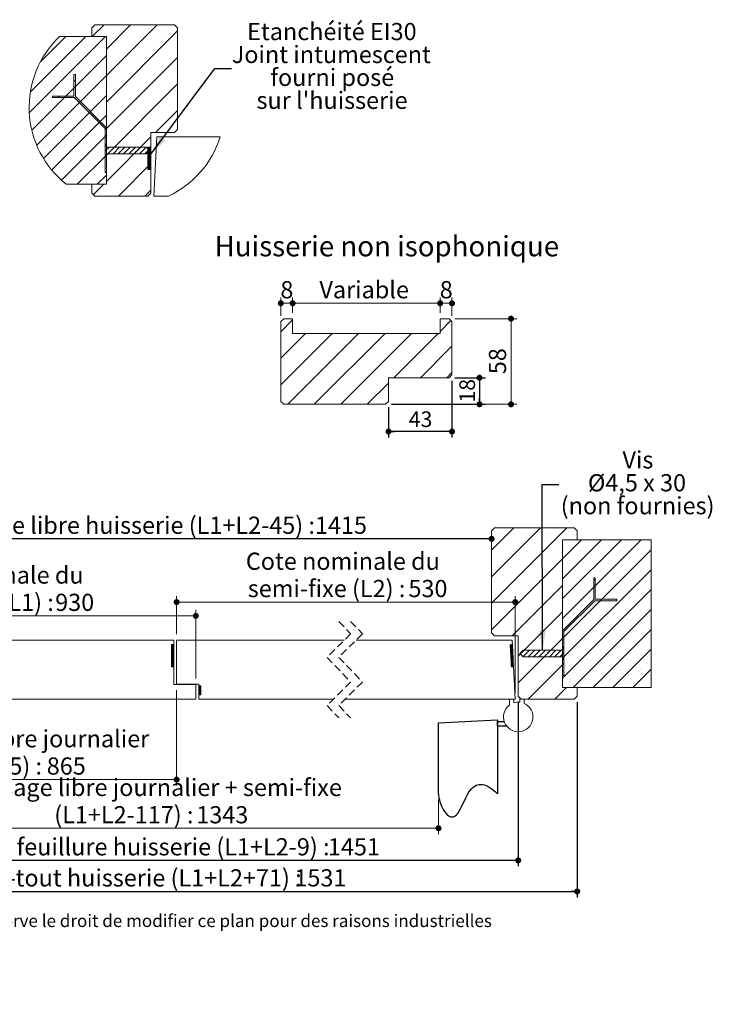
# Paper-space layout 'Feuille2' of a CAD drawing. Units: millimetres. Extents: x 11 to 833, y -41 to 1182.
# Drawn here: x 363 to 833, y -41 to 626 of the extents above; entities that cross this region are included whole.
import ezdxf

# ---------------------------------------------------------------- set-up
doc = ezdxf.new("R2010")
doc.units = ezdxf.units.MM
doc.linetypes.add('CENTERX2', pattern=[20.32, 12.7, -2.54, 2.54, -2.54])
doc.linetypes.add('HIDDEN', pattern=[1.905, 1.27, -0.635])
doc.layers.add('FORMAT', color=7, linetype='Continuous')
doc.styles.add('SLDTEXTSTYLE0', font='TXT', dxfattribs={"width": 0.75})
doc.styles.add('SLDTEXTSTYLE1', font='TXT', dxfattribs={"width": 0.694444})
doc.dimstyles.new('SLDDIMSTYLE1', dxfattribs={"dimtxt": 11.641667, "dimasz": 4.064, "dimexe": 0, "dimexo": 0.0625, "dimgap": 2.910417, "dimtad": 1, "dimrnd": 1e-09, "dimzin": 12, "dimdsep": 46, "dimtxsty": 'SLDTEXTSTYLE0', "dimblk1": 'DOT', "dimblk2": 'DOT', "dimsah": 1, "dimcen": 0.09, "dimadec": 0, "dimazin": 3, "dimtfac": 1, "dimtofl": 0, "dimtmove": 0, "dimatfit": 3, "dimldrblk": 'DOT', "dimfxl": 0, "dimfrac": 2, "dimtolj": 1, "dimtzin": 12, "dimarcsym": 0})
doc.dimstyles.new('SLDDIMSTYLE2', dxfattribs={"dimtxt": 0.18, "dimasz": 13.208, "dimexe": 0, "dimexo": 0.0625, "dimgap": 0, "dimtad": 0, "dimtih": 1, "dimtoh": 1, "dimdec": 0, "dimrnd": 1e-09, "dimzin": 0, "dimdsep": 46, "dimtxsty": 'Standard', "dimsah": 1, "dimcen": 0.09, "dimadec": 0, "dimazin": 0, "dimtfac": 13.208, "dimtdec": 0, "dimtofl": 0, "dimtmove": 0, "dimatfit": 3, "dimfxl": 0, "dimfrac": 2, "dimtolj": 1, "dimtzin": 0, "dimarcsym": 0})
doc.dimstyles.new('SLDDIMSTYLE5', dxfattribs={"dimtxt": 10.583333, "dimasz": 4.064, "dimexe": 0, "dimexo": 0.0625, "dimgap": 2.645833, "dimtad": 1, "dimrnd": 1e-09, "dimzin": 12, "dimdsep": 46, "dimtxsty": 'SLDTEXTSTYLE0', "dimblk1": 'DOT', "dimblk2": 'DOT', "dimsah": 1, "dimcen": 0.09, "dimadec": 0, "dimazin": 3, "dimtfac": 1, "dimtofl": 0, "dimtmove": 0, "dimatfit": 3, "dimldrblk": 'DOT', "dimfxl": 0, "dimfrac": 2, "dimtolj": 1, "dimtzin": 12, "dimarcsym": 0})

# ---------------------------------------------------------------- blocks, each defined once
blk = doc.blocks.new('SW_BROKEN_VIEW_2')
at = {"color": 0, "linetype": 'CENTERX2', "ltscale": 4}
for p, q in [((430.15, -2.1), (470.15, 0)), ((470.15, 0), (470.15, -50)), ((430.15, -50), (430.15, -2.1)), ((470.15, -4), (470.15, -1)), ((470.15, -1), (474.61, -1)), ((470.15, -4), (476.15, -4))]:
    blk.add_line(p, q, dxfattribs=at)
at = {"color": 0, "linetype": 'Continuous', "ltscale": 4, "flags": 128}
blk.add_lwpolyline([(430.15, -50), (430.22, -51.28), (430.4, -52.65), (430.7, -54.09), (431.11, -55.55), (431.61, -57.02), (432.19, -58.46), (432.86, -59.86), (433.59, -61.16), (434.38, -62.36), (435.22, -63.42), (436.1, -64.31), (437.01, -65), (437.76, -65.4), (438.52, -65.64), (439.27, -65.71), (440.02, -65.63), (440.74, -65.39), (441.51, -64.95), (442.23, -64.34), (442.92, -63.58), (443.59, -62.68), (444.23, -61.67), (444.86, -60.57), (445.78, -58.76), (446.7, -56.82), (447.64, -54.83), (448.61, -52.83), (449.64, -50.88), (450.75, -49.05), (451.63, -47.79), (452.58, -46.64), (453.6, -45.65), (454.7, -44.83), (455.63, -44.31), (456.63, -43.93), (457.69, -43.71), (458.82, -43.64), (460.02, -43.76), (461.21, -44.04), (462.46, -44.49), (463.79, -45.13), (465.2, -45.97), (466.36, -46.77), (467.57, -47.71), (468.83, -48.78), (470.15, -50)], dxfattribs=at)
blk = doc.blocks.new('_DOT')
at = {"color": 0, "linetype": 'ByBlock', "lineweight": -2}
blk.add_line((-0.5, 0), (-1, 0), dxfattribs=at)
at = {"color": 0, "linetype": 'ByBlock', "const_width": 0.5}
blk.add_lwpolyline([(-0.25, 0, 1), (0.25, 0, 1)], format="xyb", close=True, dxfattribs=at)
blk = doc.blocks.new('_D_20')
at = {"color": 7, "linetype": 'Continuous', "lineweight": 0, "ltscale": 4}
for p, q in [((256.87, 97.57), (256.87, 74.16)), ((647.02, 97.57), (647.02, 74.16)), ((256.87, 78.16), (647.02, 78.16))]:
    blk.add_line(p, q, dxfattribs=at)
at = {"color": 7, "linetype": 'Continuous', "lineweight": 0, "ltscale": 4, "xscale": 4.064, "yscale": 4.064, "rotation": 180.0000000000004}
blk.add_blockref('_DOT', (256.87, 78.16, 0.1), dxfattribs=at)
at = {"color": 7, "linetype": 'Continuous', "lineweight": 0, "ltscale": 4, "xscale": 4.064, "yscale": 4.064}
blk.add_blockref('_DOT', (647.02, 78.16, 0.1), dxfattribs=at)
at = {"color": 7, "linetype": 'Continuous', "lineweight": 0, "ltscale": 4, "attachment_point": 1, "style": 'SLDTEXTSTYLE0'}
for s, insert, char_height in [('Passage libre journalier + semi-fixe', (324.96, 111.66), 11.6417), ('(L1+L2-117) :', (386.61, 93.16), 11.6417), ('1343', (482.87, 93.16), 11.642)]:
    blk.add_mtext(s, dxfattribs=dict(at, insert=insert, char_height=char_height))
blk = doc.blocks.new('_D_21')
at = {"color": 7, "linetype": 'Continuous', "lineweight": 0, "ltscale": 4}
for p, q in [((469.56, 171.67), (469.56, 107.15)), ((469.56, 111.15), (256.87, 111.15))]:
    blk.add_line(p, q, dxfattribs=at)
at = {"color": 7, "linetype": 'Continuous', "lineweight": 0, "ltscale": 4, "xscale": 4.064, "yscale": 4.064, "rotation": 180.0000000000004}
blk.add_blockref('_DOT', (256.87, 111.15, 0.1), dxfattribs=at)
at = {"color": 7, "linetype": 'Continuous', "lineweight": 0, "ltscale": 4, "xscale": 4.064, "yscale": 4.064}
blk.add_blockref('_DOT', (469.56, 111.15, 0.1), dxfattribs=at)
at = {"color": 7, "linetype": 'Continuous', "lineweight": 0, "ltscale": 4, "attachment_point": 1, "style": 'SLDTEXTSTYLE0'}
for s, insert, char_height in [('Passage libre journalier', (277.43, 144.66), 11.6417), ('(L1-65) :', (319.07, 126.16), 11.642), ('865', (381.55, 126.16), 11.642)]:
    blk.add_mtext(s, dxfattribs=dict(at, insert=insert, char_height=char_height))
blk = doc.blocks.new('_D_22')
at = {"layer": 'FORMAT', "ltscale": 4}
blk.add_line((683.02, 274.21), (220.87, 274.21), dxfattribs=at)
at = {"layer": 'FORMAT', "ltscale": 4, "xscale": 4.064, "yscale": 4.064, "rotation": 180}
blk.add_blockref('_DOT', (220.87, 274.21, -504.9), dxfattribs=at)
at = {"layer": 'FORMAT', "ltscale": 4, "xscale": 4.064, "yscale": 4.064}
blk.add_blockref('_DOT', (683.02, 274.21, -504.9), dxfattribs=at)
at = {"layer": 'FORMAT', "ltscale": 4, "attachment_point": 1, "style": 'SLDTEXTSTYLE0'}
for s, insert, char_height in [('Passage libre huisserie (L1+L2-45) :', (306.22, 289.21), 11.6417), ('1415', (563.27, 289.21), 11.642)]:
    blk.add_mtext(s, dxfattribs=dict(at, insert=insert, char_height=char_height))
blk = doc.blocks.new('_D_23')
at = {"layer": 'FORMAT', "ltscale": 4}
for p, q in [((202.87, 163.57), (202.87, 52.45)), ((701.02, 163.57), (701.02, 52.45)), ((701.02, 56.45), (202.87, 56.45))]:
    blk.add_line(p, q, dxfattribs=at)
at = {"layer": 'FORMAT', "ltscale": 4, "xscale": 4.064, "yscale": 4.064, "rotation": 180.0000000000007}
blk.add_blockref('_DOT', (202.87, 56.45, -504.9), dxfattribs=at)
at = {"layer": 'FORMAT', "ltscale": 4, "xscale": 4.064, "yscale": 4.064}
blk.add_blockref('_DOT', (701.02, 56.45, -504.9), dxfattribs=at)
at = {"layer": 'FORMAT', "ltscale": 4, "attachment_point": 1, "style": 'SLDTEXTSTYLE0'}
for s, insert, char_height in [('Fond de feuillure huisserie (L1+L2-9) :', (297.43, 71.46), 11.6417), ('1451', (572.06, 71.46), 11.642)]:
    blk.add_mtext(s, dxfattribs=dict(at, insert=insert, char_height=char_height))
blk = doc.blocks.new('_D_24')
at = {"layer": 'FORMAT', "ltscale": 4}
for p, q in [((162.87, 169.57), (162.87, 31.4)), ((741.02, 163.57), (741.02, 31.4)), ((162.87, 35.4), (741.02, 35.4))]:
    blk.add_line(p, q, dxfattribs=at)
at = {"layer": 'FORMAT', "ltscale": 4, "xscale": 4.064, "yscale": 4.064, "rotation": 180.0000000000004}
blk.add_blockref('_DOT', (162.87, 35.4, -504.9), dxfattribs=at)
at = {"layer": 'FORMAT', "ltscale": 4, "xscale": 4.064, "yscale": 4.064}
blk.add_blockref('_DOT', (741.02, 35.4, -504.9), dxfattribs=at)
at = {"layer": 'FORMAT', "ltscale": 4, "attachment_point": 1, "style": 'SLDTEXTSTYLE0'}
for s, insert, char_height in [('Hors-tout huisserie (L1+L2+71) :', (320.14, 50.41), 11.6417), ('1531', (549.35, 50.41), 11.642)]:
    blk.add_mtext(s, dxfattribs=dict(at, insert=insert, char_height=char_height))
blk = doc.blocks.new('_D_25')
at = {"color": 7, "linetype": 'Continuous', "lineweight": 0, "ltscale": 4}
for p, q in [((204.87, 169.57), (204.87, 226)), ((204.87, 222), (482.56, 222)), ((482.56, 179.57), (482.56, 226))]:
    blk.add_line(p, q, dxfattribs=at)
at = {"color": 7, "linetype": 'Continuous', "lineweight": 0, "ltscale": 4, "xscale": 4.064, "yscale": 4.064, "rotation": 180.0000000000004}
blk.add_blockref('_DOT', (204.87, 222, -504.9), dxfattribs=at)
at = {"color": 7, "linetype": 'Continuous', "lineweight": 0, "ltscale": 4, "xscale": 4.064, "yscale": 4.064}
blk.add_blockref('_DOT', (482.56, 222, -504.9), dxfattribs=at)
at = {"color": 7, "linetype": 'Continuous', "lineweight": 0, "ltscale": 4, "attachment_point": 1, "style": 'SLDTEXTSTYLE0'}
for s, insert, char_height in [('Cote nominale du', (275.06, 255.5), 11.6417), ('journalier (L1) :', (274.37, 237), 11.6417), ('930', (387.25, 237), 11.642)]:
    blk.add_mtext(s, dxfattribs=dict(at, insert=insert, char_height=char_height))
blk = doc.blocks.new('_D_26')
at = {"color": 7, "linetype": 'Continuous', "lineweight": 0, "ltscale": 4}
for p, q in [((469.56, 209.57), (469.56, 235.36)), ((699.02, 169.57), (699.02, 235.36)), ((469.56, 231.36), (699.02, 231.36))]:
    blk.add_line(p, q, dxfattribs=at)
at = {"color": 7, "linetype": 'Continuous', "lineweight": 0, "ltscale": 4, "xscale": 4.064, "yscale": 4.064, "rotation": 180.0000000000004}
blk.add_blockref('_DOT', (469.56, 231.36, -504.9), dxfattribs=at)
at = {"color": 7, "linetype": 'Continuous', "lineweight": 0, "ltscale": 4, "xscale": 4.064, "yscale": 4.064}
blk.add_blockref('_DOT', (699.02, 231.36, -504.9), dxfattribs=at)
at = {"color": 7, "linetype": 'Continuous', "lineweight": 0, "ltscale": 4, "attachment_point": 1, "style": 'SLDTEXTSTYLE0'}
for s, insert, char_height in [('Cote nominale du', (516.45, 264.86), 11.6417), ('semi-fixe (L2) :', (517.78, 246.36), 11.6417), ('530', (626.63, 246.36), 11.642)]:
    blk.add_mtext(s, dxfattribs=dict(at, insert=insert, char_height=char_height))
blk = doc.blocks.new('SW_NOTE_9')
at = {"color": 0, "linetype": 'Continuous', "lineweight": 0, "ltscale": 4, "attachment_point": 2}
for s, insert, char_height, style in [('Vis', (53.6, 22.64), 11.642, 'SLDTEXTSTYLE0'), ('Ø4,5 x 30', (52.98, 7.11), 11.642, 'SLDTEXTSTYLE1'), ('(non fournies)', (53.4, -8.41), 11.6417, 'SLDTEXTSTYLE0')]:
    blk.add_mtext(s, dxfattribs=dict(at, insert=insert, char_height=char_height, style=style))
blk = doc.blocks.new('SW_HATCH_4')
at = {"color": 0, "linetype": 'Continuous', "lineweight": 0, "ltscale": 4}
for p, q in [((-55.13, 34.67), (-70.21, 19.59)), ((-37.17, 34.67), (-70.21, 1.63)), ((-19.21, 34.67), (-70.21, -16.33)), ((-9.25, 26.67), (-22.21, 13.71)), ((4.22, 26.67), (-22.21, 0.24)), ((17.69, 26.67), (-22.21, -13.23)), ((31.16, 26.67), (-22.21, -26.7)), ((-16.64, 26.02), (-16.64, 26.02)), ((-3.17, 26.02), (-3.17, 26.02)), ((10.3, 26.02), (10.3, 26.02)), ((23.77, 26.02), (23.77, 26.02)), ((37.25, 26.02), (37.25, 26.02)), ((-22.21, 13.71), (-70.21, -34.29)), ((37.79, 19.83), (-22.21, -40.17)), ((-9.9, 19.28), (-9.9, 19.28)), ((3.57, 19.28), (3.57, 19.28)), ((17.04, 19.28), (17.04, 19.28)), ((30.51, 19.28), (30.51, 19.28)), ((-16.64, 12.55), (-16.64, 12.55)), ((-3.17, 12.55), (-3.17, 12.55)), ((10.3, 12.55), (10.3, 12.55)), ((23.77, 12.55), (23.77, 12.55)), ((37.25, 12.55), (37.25, 12.55)), ((37.79, 6.36), (-22.21, -53.64)), ((-9.9, 5.81), (-9.9, 5.81)), ((0, 0), (-1, -1)), ((3.57, 5.81), (3.57, 5.81)), ((17.04, 5.81), (17.04, 5.81)), ((30.51, 5.81), (30.51, 5.81)), ((-22.21, -4.25), (-56.29, -38.33)), ((-16.64, -0.92), (-16.64, -0.92)), ((-3.17, -0.92), (-3.17, -0.92)), ((10.3, -0.92), (10.3, -0.92)), ((23.77, -0.92), (23.77, -0.92)), ((37.25, -0.92), (37.25, -0.92)), ((37.79, -7.11), (-22.21, -67.11)), ((-9.9, -7.66), (-9.9, -7.66)), ((3.57, -7.66), (3.57, -7.66)), ((17.04, -7.66), (17.04, -7.66)), ((30.51, -7.66), (30.51, -7.66)), ((-16.64, -14.39), (-16.64, -14.39)), ((-3.17, -14.39), (-3.17, -14.39)), ((4.34, -13.62), (3.34, -14.62)), ((10.3, -14.39), (10.3, -14.39)), ((23.77, -14.39), (23.77, -14.39)), ((37.25, -14.39), (37.25, -14.39)), ((-22.21, -22.21), (-52.21, -52.21)), ((37.79, -20.58), (-14.96, -73.33)), ((-9.9, -21.13), (-9.9, -21.13)), ((3.57, -21.13), (3.57, -21.13)), ((17.04, -21.13), (17.04, -21.13)), ((30.51, -21.13), (30.51, -21.13)), ((-16.64, -27.86), (-16.64, -27.86)), ((-3.17, -27.86), (-3.17, -27.86)), ((10.3, -27.86), (10.3, -27.86)), ((23.77, -27.86), (23.77, -27.86)), ((37.25, -27.86), (37.25, -27.86)), ((-21.21, -39.17), (-22.21, -40.17)), ((-9.9, -34.6), (-9.9, -34.6)), ((37.79, -34.06), (-1.49, -73.33)), ((3.57, -34.6), (3.57, -34.6)), ((17.04, -34.6), (17.04, -34.6)), ((30.51, -34.6), (30.51, -34.6)), ((-287.1, -44.33), (-287.18, -44.41)), ((-286.82, -44.33), (-287.18, -44.69)), ((-286.54, -44.33), (-287.18, -44.97)), ((-286.26, -44.33), (-287.18, -45.25)), ((-285.98, -44.33), (-287.18, -45.53)), ((-285.7, -44.33), (-287.18, -45.81)), ((-285.68, -44.59), (-287.18, -46.09)), ((-285.68, -44.87), (-287.18, -46.37)), ((-285.68, -45.15), (-287.18, -46.65)), ((-285.68, -45.43), (-287.18, -46.93)), ((-285.68, -45.71), (-287.18, -47.21)), ((-285.68, -45.99), (-287.18, -47.49)), ((-285.68, -46.28), (-287.18, -47.78)), ((-285.68, -46.56), (-287.18, -48.06)), ((-57.6, -44.41), (-57.65, -44.46)), ((-57.3, -44.39), (-57.63, -44.72)), ((-57.01, -44.38), (-57.62, -44.99)), ((-56.71, -44.36), (-57.61, -45.26)), ((-56.41, -44.35), (-57.59, -45.52)), ((-56.15, -44.36), (-57.58, -45.79)), ((-56.14, -44.63), (-57.56, -46.06)), ((-56.12, -44.9), (-57.55, -46.32)), ((-56.11, -45.16), (-57.54, -46.59)), ((-56.09, -45.43), (-57.52, -46.86)), ((-56.08, -45.7), (-57.51, -47.12)), ((-56.07, -45.96), (-57.49, -47.39)), ((-56.05, -46.23), (-57.48, -47.66)), ((-56.04, -46.5), (-57.47, -47.92)), ((-22.21, -40.17), (-52.21, -70.17)), ((-21.21, -46.36), (-21.74, -46.88)), ((-16.64, -41.33), (-16.64, -41.33)), ((-3.17, -41.33), (-3.17, -41.33)), ((10.3, -41.33), (10.3, -41.33)), ((23.77, -41.33), (23.77, -41.33)), ((37.25, -41.33), (37.25, -41.33)), ((-285.68, -46.84), (-287.18, -48.34)), ((-285.68, -47.12), (-287.18, -48.62)), ((-285.68, -47.4), (-287.18, -48.9)), ((-285.68, -47.68), (-287.18, -49.18)), ((-285.68, -47.96), (-287.18, -49.46)), ((-285.68, -48.24), (-287.18, -49.74)), ((-285.68, -48.52), (-287.18, -50.02)), ((-285.68, -48.8), (-287.18, -50.3)), ((-285.68, -49.08), (-287.18, -50.58)), ((-285.68, -49.36), (-287.18, -50.86)), ((-285.68, -49.64), (-287.18, -51.14)), ((-285.68, -49.92), (-287.18, -51.42)), ((-285.68, -50.2), (-287.18, -51.7)), ((-285.68, -50.48), (-287.18, -51.98)), ((-285.68, -50.77), (-287.18, -52.27)), ((-285.68, -51.05), (-287.18, -52.55)), ((-285.68, -51.33), (-287.18, -52.83)), ((-285.68, -51.61), (-287.18, -53.11)), ((-285.68, -51.89), (-287.18, -53.39)), ((-285.68, -52.17), (-287.18, -53.67)), ((-285.68, -52.45), (-287.18, -53.95)), ((-285.68, -52.73), (-287.18, -54.23)), ((-285.68, -53.01), (-287.18, -54.51)), ((-285.68, -53.29), (-287.18, -54.79)), ((-56.02, -46.76), (-57.45, -48.19)), ((-56.01, -47.03), (-57.44, -48.46)), ((-56, -47.3), (-57.42, -48.72)), ((-55.98, -47.56), (-57.41, -48.99)), ((-55.97, -47.83), (-57.4, -49.26)), ((-55.95, -48.1), (-57.38, -49.52)), ((-55.94, -48.36), (-57.37, -49.79)), ((-55.93, -48.63), (-57.35, -50.06)), ((-55.91, -48.9), (-57.34, -50.32)), ((-55.9, -49.16), (-57.33, -50.59)), ((-55.89, -49.43), (-57.31, -50.86)), ((-55.87, -49.7), (-57.3, -51.12)), ((-55.86, -49.96), (-57.28, -51.39)), ((-55.84, -50.23), (-57.27, -51.66)), ((-55.83, -50.5), (-57.26, -51.92)), ((-55.82, -50.76), (-57.24, -52.19)), ((-55.8, -51.03), (-57.23, -52.46)), ((-55.79, -51.3), (-57.21, -52.72)), ((-55.77, -51.56), (-57.2, -52.99)), ((-55.76, -51.83), (-57.19, -53.26)), ((-55.75, -52.1), (-57.17, -53.52)), ((-55.73, -52.36), (-57.16, -53.79)), ((-55.72, -52.63), (-57.14, -54.06)), ((-55.7, -52.9), (-57.13, -54.32)), ((-55.69, -53.16), (-57.12, -54.59)), ((-48.19, -48.19), (-50.82, -50.82)), ((-44.59, -48.19), (-49.03, -52.62)), ((-41, -48.19), (-45.5, -52.69)), ((-37.41, -48.19), (-41.91, -52.69)), ((-33.82, -48.19), (-38.32, -52.69)), ((-30.23, -48.19), (-34.73, -52.69)), ((-26.63, -48.19), (-31.13, -52.69)), ((-23.04, -48.19), (-27.54, -52.69)), ((-21.21, -49.95), (-23.95, -52.69)), ((-9.9, -48.07), (-9.9, -48.07)), ((3.57, -48.07), (3.57, -48.07)), ((37.79, -47.53), (11.98, -73.33)), ((17.04, -48.07), (17.04, -48.07)), ((30.51, -48.07), (30.51, -48.07)), ((-285.68, -53.57), (-287.18, -55.07)), ((-285.68, -53.85), (-287.18, -55.35)), ((-285.68, -54.13), (-287.18, -55.63)), ((-285.68, -54.41), (-287.18, -55.91)), ((-285.68, -54.69), (-287.18, -56.19)), ((-285.68, -54.97), (-287.18, -56.47)), ((-285.68, -55.26), (-287.18, -56.76)), ((-285.68, -55.54), (-287.18, -57.04)), ((-285.68, -55.82), (-287.18, -57.32)), ((-285.68, -56.1), (-287.18, -57.6)), ((-285.68, -56.38), (-287.18, -57.88)), ((-285.68, -56.66), (-287.18, -58.16)), ((-285.68, -56.94), (-287.18, -58.44)), ((-285.68, -57.22), (-287.18, -58.72)), ((-285.68, -57.5), (-287.18, -59)), ((-285.68, -57.78), (-287.18, -59.28)), ((-285.68, -58.06), (-286.95, -59.33)), ((-285.68, -58.34), (-286.67, -59.33)), ((-285.68, -58.62), (-286.39, -59.33)), ((-285.68, -58.9), (-286.11, -59.33)), ((-285.68, -59.18), (-285.82, -59.33)), ((-55.68, -53.43), (-57.1, -54.86)), ((-55.66, -53.7), (-57.09, -55.12)), ((-55.65, -53.96), (-57.07, -55.39)), ((-55.63, -54.23), (-57.06, -55.66)), ((-55.62, -54.5), (-57.05, -55.92)), ((-55.61, -54.76), (-57.03, -56.19)), ((-55.59, -55.03), (-57.02, -56.46)), ((-55.58, -55.3), (-57, -56.72)), ((-55.56, -55.56), (-56.99, -56.99)), ((-55.55, -55.83), (-56.98, -57.26)), ((-55.54, -56.1), (-56.96, -57.52)), ((-55.52, -56.36), (-56.95, -57.79)), ((-55.51, -56.63), (-56.94, -58.06)), ((-55.49, -56.9), (-56.92, -58.32)), ((-55.48, -57.16), (-56.91, -58.59)), ((-55.47, -57.43), (-56.89, -58.86)), ((-55.45, -57.7), (-56.88, -59.12)), ((-55.44, -57.96), (-56.86, -59.39)), ((-55.42, -58.23), (-56.57, -59.37)), ((-55.41, -58.5), (-56.27, -59.36)), ((-55.4, -58.76), (-55.98, -59.34)), ((-55.38, -59.03), (-55.68, -59.33)), ((-55.37, -59.3), (-55.38, -59.31)), ((-22.21, -58.13), (-45.41, -81.33)), ((-21.21, -57.13), (-22.21, -58.13)), ((-21.21, -53.54), (-21.72, -54.05)), ((-16.64, -54.8), (-16.64, -54.8)), ((-3.17, -54.8), (-3.17, -54.8)), ((10.3, -54.8), (10.3, -54.8)), ((23.77, -54.8), (23.77, -54.8)), ((37.25, -54.8), (37.25, -54.8)), ((-9.9, -61.54), (-9.9, -61.54)), ((3.57, -61.54), (3.57, -61.54)), ((17.04, -61.54), (17.04, -61.54)), ((37.79, -61), (25.45, -73.33)), ((30.51, -61.54), (30.51, -61.54)), ((-268.52, -72.33), (-268.68, -72.49)), ((-268.24, -72.33), (-268.68, -72.77)), ((-267.96, -72.33), (-268.68, -73.05)), ((-267.67, -72.33), (-268.68, -73.33)), ((-267.39, -72.33), (-268.68, -73.62)), ((-267.18, -72.4), (-268.68, -73.9)), ((-267.18, -72.68), (-268.68, -74.18)), ((-267.18, -72.96), (-268.68, -74.46)), ((-267.18, -73.24), (-268.68, -74.74)), ((-19.45, -73.33), (-27.45, -81.33)), ((-16.64, -68.27), (-16.64, -68.27)), ((-3.17, -68.27), (-3.17, -68.27)), ((10.3, -68.27), (10.3, -68.27)), ((23.77, -68.27), (23.77, -68.27)), ((37.25, -68.27), (37.25, -68.27)), ((-267.18, -73.52), (-268.68, -75.02)), ((-267.18, -73.8), (-268.68, -75.3)), ((-267.18, -74.08), (-268.68, -75.58)), ((-267.18, -74.36), (-268.68, -75.86)), ((-267.18, -74.64), (-268.68, -76.14)), ((-267.18, -74.92), (-268.68, -76.42)), ((-267.18, -75.2), (-268.68, -76.7)), ((-267.18, -75.48), (-268.68, -76.98)), ((-267.18, -75.76), (-268.68, -77.26)), ((-267.18, -76.04), (-268.68, -77.54)), ((-267.18, -76.32), (-268.68, -77.82)), ((-267.18, -76.61), (-268.68, -78.11)), ((-267.18, -76.89), (-268.62, -78.33)), ((-267.18, -77.17), (-268.34, -78.33)), ((-267.18, -77.45), (-268.06, -78.33)), ((-267.18, -77.73), (-267.78, -78.33)), ((-267.18, -78.01), (-267.5, -78.33)), ((-267.18, -78.29), (-267.22, -78.33))]:
    blk.add_line(p, q, dxfattribs=at)
blk = doc.blocks.new('_D_27')
at = {"layer": 'FORMAT', "ltscale": 4}
for p, q in [((658.15, 383.28), (678.79, 383.28)), ((674.79, 383.28), (674.79, 365.28)), ((615.15, 365.28), (678.79, 365.28))]:
    blk.add_line(p, q, dxfattribs=at)
at = {"layer": 'FORMAT', "ltscale": 4, "xscale": 4.064, "yscale": 4.064}
for p, rotation in [((674.79, 383.28, 80.09), 89.9999999999996), ((674.79, 365.28, 80.09), 269.9999999999996)]:
    blk.add_blockref('_DOT', p, dxfattribs=dict(at, rotation=rotation))
at = {"layer": 'FORMAT', "ltscale": 4, "insert": (661.15, 366.46), "char_height": 10.583, "attachment_point": 1, "rotation": 90, "style": 'SLDTEXTSTYLE0'}
blk.add_mtext('18', dxfattribs=at)
blk = doc.blocks.new('_D_28')
at = {"layer": 'FORMAT', "ltscale": 4}
for p, q in [((656.15, 381.28), (656.15, 342.84)), ((613.15, 363.28), (613.15, 342.84)), ((656.15, 346.84), (613.15, 346.84))]:
    blk.add_line(p, q, dxfattribs=at)
at = {"layer": 'FORMAT', "ltscale": 4, "xscale": 4.064, "yscale": 4.064, "rotation": 180.0000000000003}
blk.add_blockref('_DOT', (613.15, 346.84, 80.09), dxfattribs=at)
at = {"layer": 'FORMAT', "ltscale": 4, "xscale": 4.064, "yscale": 4.064}
blk.add_blockref('_DOT', (656.15, 346.84, 80.09), dxfattribs=at)
at = {"layer": 'FORMAT', "ltscale": 4, "insert": (626.83, 360.49), "char_height": 10.583, "attachment_point": 1, "style": 'SLDTEXTSTYLE0'}
blk.add_mtext('43', dxfattribs=at)
blk = doc.blocks.new('_D_29')
at = {"color": 7, "linetype": 'Continuous', "lineweight": 0, "ltscale": 4}
for p, q in [((648.15, 427.28), (648.15, 437.71)), ((656.15, 433.71), (648.15, 433.71)), ((656.15, 425.28), (656.15, 437.71))]:
    blk.add_line(p, q, dxfattribs=at)
at = {"color": 7, "linetype": 'Continuous', "lineweight": 0, "ltscale": 4, "xscale": 4.064, "yscale": 4.064, "rotation": 180.0000000000003}
blk.add_blockref('_DOT', (648.15, 433.71, 79.89), dxfattribs=at)
at = {"color": 7, "linetype": 'Continuous', "lineweight": 0, "ltscale": 4, "xscale": 4.064, "yscale": 4.064}
blk.add_blockref('_DOT', (656.15, 433.71, 79.89), dxfattribs=at)
at = {"color": 7, "linetype": 'Continuous', "lineweight": 0, "ltscale": 4, "insert": (647.85, 448.72), "char_height": 11.64, "attachment_point": 1, "style": 'SLDTEXTSTYLE0'}
blk.add_mtext('8', dxfattribs=at)
blk = doc.blocks.new('_D_30')
at = {"color": 7, "linetype": 'Continuous', "lineweight": 0, "ltscale": 4}
for p, q in [((540.15, 425.28), (540.15, 437.71)), ((548.15, 433.71), (540.15, 433.71)), ((548.15, 427.28), (548.15, 437.71))]:
    blk.add_line(p, q, dxfattribs=at)
at = {"color": 7, "linetype": 'Continuous', "lineweight": 0, "ltscale": 4, "xscale": 4.064, "yscale": 4.064, "rotation": 180.0000000000005}
blk.add_blockref('_DOT', (540.15, 433.71, 79.89), dxfattribs=at)
at = {"color": 7, "linetype": 'Continuous', "lineweight": 0, "ltscale": 4, "xscale": 4.064, "yscale": 4.064}
blk.add_blockref('_DOT', (548.15, 433.71, 79.89), dxfattribs=at)
at = {"color": 7, "linetype": 'Continuous', "lineweight": 0, "ltscale": 4, "insert": (539.85, 448.72), "char_height": 11.64, "attachment_point": 1, "style": 'SLDTEXTSTYLE0'}
blk.add_mtext('8', dxfattribs=at)
blk = doc.blocks.new('_D_31')
at = {"color": 7, "linetype": 'Continuous', "lineweight": 0, "ltscale": 4}
for p, q in [((658.15, 423.28), (700.15, 423.28)), ((696.15, 423.28), (696.15, 365.28)), ((615.15, 365.28), (700.15, 365.28))]:
    blk.add_line(p, q, dxfattribs=at)
at = {"color": 7, "linetype": 'Continuous', "lineweight": 0, "ltscale": 4, "xscale": 4.064, "yscale": 4.064}
for p, rotation in [((696.15, 423.28, 79.89), 90.0000000000004), ((696.15, 365.28, 79.89), 270.0000000000004)]:
    blk.add_blockref('_DOT', p, dxfattribs=dict(at, rotation=rotation))
at = {"color": 7, "linetype": 'Continuous', "lineweight": 0, "ltscale": 4, "insert": (681.14, 385.68), "char_height": 11.642, "attachment_point": 1, "rotation": 90, "style": 'SLDTEXTSTYLE0'}
blk.add_mtext('58', dxfattribs=at)
blk = doc.blocks.new('_D_32')
at = {"color": 7, "linetype": 'Continuous', "lineweight": 0, "ltscale": 4}
for p, q in [((548.15, 427.28), (548.15, 437.71)), ((648.15, 433.71), (548.15, 433.71)), ((648.15, 427.28), (648.15, 437.71))]:
    blk.add_line(p, q, dxfattribs=at)
at = {"color": 7, "linetype": 'Continuous', "lineweight": 0, "ltscale": 4, "xscale": 4.064, "yscale": 4.064, "rotation": 180.0000000000004}
blk.add_blockref('_DOT', (548.15, 433.71, 79.89), dxfattribs=at)
at = {"color": 7, "linetype": 'Continuous', "lineweight": 0, "ltscale": 4, "xscale": 4.064, "yscale": 4.064}
blk.add_blockref('_DOT', (648.15, 433.71, 79.89), dxfattribs=at)
at = {"color": 7, "linetype": 'Continuous', "lineweight": 0, "ltscale": 4, "insert": (566.31, 448.72), "char_height": 11.642, "attachment_point": 1, "style": 'SLDTEXTSTYLE0'}
blk.add_mtext('Variable', dxfattribs=at)
blk = doc.blocks.new('SW_HATCH_7')
at = {"color": 0, "linetype": 'Continuous', "lineweight": 0, "ltscale": 4}
for p, q in [((0, 0), (-8, -8)), ((17.96, 0), (1.74, -16.22)), ((35.92, 0), (1.74, -34.18)), ((49.74, -4.15), (1.74, -52.15)), ((0.98, -8), (-50.68, -59.66)), ((-12.49, -8), (-49.92, -45.43)), ((-25.96, -8), (-43.15, -25.19)), ((-19.87, -8.65), (-19.87, -8.65)), ((-6.4, -8.65), (-6.4, -8.65)), ((-26.61, -15.38), (-26.61, -15.38)), ((-13.14, -15.38), (-13.14, -15.38)), ((0.33, -15.38), (0.33, -15.38)), ((1.74, -20.71), (-48.97, -71.42)), ((-33.34, -22.12), (-33.34, -22.12)), ((-19.87, -22.12), (-19.87, -22.12)), ((-6.4, -22.12), (-6.4, -22.12)), ((49.74, -22.11), (1.74, -70.11)), ((-40.08, -28.85), (-40.08, -28.85)), ((-26.61, -28.85), (-26.61, -28.85)), ((-13.14, -28.85), (-13.14, -28.85)), ((0.33, -28.85), (0.33, -28.85)), ((-46.81, -35.59), (-46.81, -35.59)), ((1.74, -34.18), (-45.66, -81.58)), ((-33.34, -35.59), (-33.34, -35.59)), ((-19.48, -37.44), (-20.48, -38.44)), ((-19.87, -35.59), (-19.87, -35.59)), ((-6.4, -35.59), (-6.4, -35.59)), ((-40.08, -42.32), (-40.08, -42.32)), ((-26.61, -42.32), (-26.61, -42.32)), ((-13.14, -42.32), (-13.14, -42.32)), ((0.33, -42.32), (0.33, -42.32)), ((49.74, -40.07), (1.74, -88.07)), ((-46.81, -49.06), (-46.81, -49.06)), ((1.74, -47.66), (-41.11, -90.51)), ((-33.34, -49.06), (-33.34, -49.06)), ((-30.33, -48.29), (-31.33, -49.29)), ((-19.87, -49.06), (-19.87, -49.06)), ((-16.07, -51.99), (-16.77, -52.7)), ((-6.4, -49.06), (-6.4, -49.06)), ((-40.08, -55.79), (-40.08, -55.79)), ((-26.61, -55.79), (-26.61, -55.79)), ((-13.14, -55.79), (-13.14, -55.79)), ((0.33, -55.79), (0.33, -55.79)), ((49.74, -58.03), (34.76, -73)), ((-46.81, -62.53), (-46.81, -62.53)), ((1.74, -61.13), (-35.5, -98.36)), ((-33.34, -62.53), (-33.34, -62.53)), ((-19.87, -62.53), (-19.87, -62.53)), ((-7.09, -60.97), (-7.79, -61.68)), ((-6.4, -62.53), (-6.4, -62.53)), ((-40.08, -69.26), (-40.08, -69.26)), ((-26.61, -69.26), (-26.61, -69.26)), ((-13.14, -69.26), (-13.14, -69.26)), ((0.33, -69.26), (0.33, -69.26)), ((1.74, -70.11), (0.74, -71.11)), ((-46.81, -76), (-46.81, -76)), ((-33.34, -76), (-33.34, -76)), ((1.74, -74.6), (-28.91, -105.24)), ((-19.87, -76), (-19.87, -76)), ((-6.4, -76), (-6.4, -76)), ((31.74, -76.03), (1.74, -106.03)), ((-40.08, -82.74), (-40.08, -82.74)), ((-26.61, -82.74), (-26.61, -82.74)), ((-13.14, -82.74), (-13.14, -82.74)), ((0.33, -82.74), (0.33, -82.74)), ((1.21, -81.41), (0.74, -81.88)), ((3.36, -82.85), (0.74, -85.47)), ((6.95, -82.85), (2.45, -87.35)), ((10.54, -82.85), (6.04, -87.35)), ((14.13, -82.85), (9.63, -87.35)), ((17.73, -82.85), (13.23, -87.35)), ((21.32, -82.85), (16.82, -87.35)), ((24.91, -82.85), (20.41, -87.35)), ((28.49, -82.86), (24, -87.35)), ((30.29, -84.66), (27.59, -87.35)), ((29.81, -83), (29.74, -83.08)), ((30.1, -83), (29.74, -83.36)), ((30.38, -83), (29.74, -83.64)), ((30.66, -83), (29.74, -83.92)), ((30.94, -83), (29.74, -84.2)), ((31.22, -83), (29.74, -84.48)), ((31.5, -83), (29.74, -84.76)), ((31.74, -83.04), (29.74, -85.04)), ((31.74, -83.32), (29.74, -85.32)), ((31.74, -83.6), (29.74, -85.6)), ((31.74, -83.88), (29.74, -85.88)), ((31.74, -84.17), (29.74, -86.17)), ((31.74, -84.45), (29.74, -86.45)), ((31.74, -84.73), (29.74, -86.73)), ((31.74, -85.01), (29.74, -87.01)), ((31.74, -85.29), (29.74, -87.29)), ((31.74, -85.57), (29.74, -87.57)), ((31.74, -85.85), (29.74, -87.85)), ((31.74, -86.13), (29.74, -88.13)), ((31.74, -86.41), (29.74, -88.41)), ((-33.34, -89.47), (-33.34, -89.47)), ((-19.87, -89.47), (-19.87, -89.47)), ((1.74, -88.07), (-18.2, -108)), ((-6.4, -89.47), (-6.4, -89.47)), ((1.74, -88.07), (0.74, -89.07)), ((1.33, -88.47), (0.74, -89.07)), ((31.74, -86.69), (29.74, -88.69)), ((31.74, -86.97), (29.74, -88.97)), ((31.74, -87.25), (29.74, -89.25)), ((31.74, -87.53), (29.74, -89.53)), ((31.74, -87.81), (29.74, -89.81)), ((31.74, -88.09), (29.74, -90.09)), ((31.74, -88.37), (29.74, -90.37)), ((31.74, -88.66), (29.74, -90.66)), ((31.74, -88.94), (29.74, -90.94)), ((31.74, -89.22), (29.74, -91.22)), ((31.74, -89.5), (29.74, -91.5)), ((31.74, -89.78), (29.74, -91.78)), ((31.74, -90.06), (29.74, -92.06)), ((31.74, -90.34), (29.74, -92.34)), ((31.74, -90.62), (29.74, -92.62)), ((31.74, -90.9), (29.74, -92.9)), ((31.74, -91.18), (29.74, -93.18)), ((31.74, -91.46), (29.74, -93.46)), ((31.74, -91.74), (29.74, -93.74)), ((31.74, -92.02), (29.74, -94.02)), ((31.74, -92.3), (29.74, -94.3)), ((31.74, -92.58), (29.74, -94.58)), ((31.74, -92.86), (29.74, -94.86)), ((31.74, -93.15), (29.74, -95.15)), ((-26.61, -96.21), (-26.61, -96.21)), ((-13.14, -96.21), (-13.14, -96.21)), ((0.33, -96.21), (0.33, -96.21)), ((31.74, -93.99), (9.72, -116)), ((31.74, -93.43), (29.74, -95.43)), ((31.74, -93.71), (29.74, -95.71)), ((31.74, -93.99), (29.74, -95.99)), ((31.74, -94.27), (29.74, -96.27)), ((31.74, -94.55), (29.74, -96.55)), ((31.74, -94.83), (29.74, -96.83)), ((31.74, -95.11), (29.74, -97.11)), ((31.74, -95.39), (29.74, -97.39)), ((31.74, -95.67), (29.74, -97.67)), ((31.74, -95.95), (29.74, -97.95)), ((31.74, -96.23), (29.97, -98)), ((31.74, -96.51), (30.25, -98)), ((31.74, -96.79), (30.53, -98)), ((31.74, -97.07), (30.81, -98)), ((31.74, -97.35), (31.09, -98)), ((31.74, -97.64), (31.37, -98)), ((31.74, -97.92), (31.65, -98)), ((-19.87, -102.94), (-19.87, -102.94)), ((-6.4, -102.94), (-6.4, -102.94)), ((1.74, -101.54), (-4.73, -108)), ((-0.24, -108), (-7.25, -115.01)), ((31.74, -111.95), (27.68, -116))]:
    blk.add_line(p, q, dxfattribs=at)
blk = doc.blocks.new('SW_NOTE_13')
at = {"color": 0, "linetype": 'Continuous', "lineweight": 0, "ltscale": 4, "char_height": 11.6417, "attachment_point": 2, "style": 'SLDTEXTSTYLE0'}
for s, insert in [('Etanchéité EI30', (67.97, 30.79)), ('Joint intumescent', (67.59, 15.27)), ('fourni posé', (68.24, -0.25)), ("sur l'huisserie", (68.1, -15.77))]:
    blk.add_mtext(s, dxfattribs=dict(at, insert=insert))

psp = doc.layouts.new('Feuille2')

# ---------------------------------------------------------------- hatches: boundary and pattern name
at = {"linetype": 'Continuous', "lineweight": 0, "ltscale": 4}
h = psp.add_hatch(dxfattribs=at)
h.set_pattern_fill('ANSI31', scale=4, style=0)
h.paths.add_polyline_path([(648.1478, 423.2772), (648.1478, 413.2772), (548.1478, 413.2772), (548.1478, 423.2772), (542.1478, 423.2772), (540.1478, 421.2772), (540.1478, 367.2772), (542.1478, 365.2772), (611.1478, 365.2772), (613.1478, 367.2772), (613.1478, 383.2772), (654.1478, 383.2772), (656.1478, 385.2772), (656.1478, 421.2772), (654.1478, 423.2772)], flags=0)

# ---------------------------------------------------------------- linework, layer by layer
at = {"color": 7, "linetype": 'Continuous', "lineweight": 15, "ltscale": 4}
for p, q in [((414.147, 622.3411), (412.1469, 620.3411)), ((412.1469, 620.3411), (412.1469, 614.3411)), ((468.147, 622.3411), (414.147, 622.3411)), ((470.147, 620.3411), (468.147, 622.3411)), ((470.147, 551.3411), (470.147, 620.3411)), ((422.147, 614.3411), (390.2786, 614.3411)), ((412.1469, 614.3411), (422.147, 614.3411)), ((422.147, 614.3411), (422.147, 514.3411)), ((400.9338, 588.5543), (399.9338, 588.5543)), ((399.9338, 588.5543), (399.9338, 574.0543)), ((400.9338, 573.7614), (400.9338, 588.5543)), ((399.9338, 574.0543), (385.4338, 574.0543)), ((385.4338, 574.0543), (385.4338, 573.0543)), ((422.147, 552.5482), (400.9338, 573.7614)), ((385.4338, 573.0543), (400.2267, 573.0543)), ((400.2267, 573.0543), (421.147, 552.134)), ((421.147, 552.134), (421.147, 522.3411)), ((422.147, 522.3411), (422.147, 552.5482)), ((452.147, 508.3411), (452.147, 549.3411)), ((452.147, 549.3411), (468.147, 549.3411)), ((468.147, 549.3411), (470.147, 551.3411)), ((422.147, 539.4875), (421.147, 542.2375)), ((421.147, 542.2375), (421.147, 532.2375)), ((456.2433, 546.3411), (454.147, 506.3411)), ((499.036, 546.3411), (456.2433, 546.3411)), ((421.147, 532.2375), (422.147, 534.9875)), ((448.897, 539.4875), (422.147, 539.4875)), ((422.147, 534.9875), (448.897, 534.9875)), ((451.147, 537.2375), (448.897, 539.4875)), ((448.897, 534.9875), (451.147, 537.2375)), ((452.147, 539.3411), (450.147, 539.3411)), ((450.147, 539.3411), (450.147, 524.3411)), ((452.147, 524.3411), (452.147, 539.3411)), ((421.147, 522.3411), (422.147, 522.3411)), ((450.147, 524.3411), (452.147, 524.3411)), ((394.7728, 514.3411), (422.147, 514.3411)), ((422.147, 514.3411), (412.1469, 514.3411)), ((412.1469, 514.3411), (412.1469, 508.3411)), ((412.1469, 508.3411), (414.147, 506.3411)), ((450.147, 506.3411), (452.147, 508.3411)), ((414.147, 506.3411), (450.147, 506.3411)), ((464.048, 506.3411), (454.147, 506.3411)), ((542.1478, 423.2772), (540.1478, 421.2772)), ((540.1478, 367.2772), (540.1478, 421.2772)), ((548.1478, 423.2772), (542.1478, 423.2772)), ((548.1478, 423.2772), (548.1478, 413.2772)), ((648.1478, 413.2772), (648.1478, 423.2772)), ((654.1478, 423.2772), (648.1478, 423.2772)), ((656.1478, 421.2772), (654.1478, 423.2772)), ((656.1478, 421.2772), (656.1478, 385.2772)), ((648.1478, 413.2772), (548.1478, 413.2772)), ((613.1478, 383.2772), (613.1478, 367.2772)), ((613.1478, 383.2772), (654.1478, 383.2772)), ((654.1478, 383.2772), (656.1478, 385.2772)), ((540.1478, 367.2772), (542.1478, 365.2772)), ((611.1478, 365.2772), (613.1478, 367.2772)), ((542.1478, 365.2772), (611.1478, 365.2772)), ((685.0229, 281.5737), (683.0228, 279.5737)), ((739.0228, 281.5737), (685.0229, 281.5737)), ((741.0229, 279.5737), (739.0228, 281.5737)), ((683.0228, 279.5737), (683.0228, 210.5737)), ((731.0229, 173.5737), (731.0229, 273.5737)), ((731.0229, 273.5737), (741.0229, 273.5737)), ((791.0229, 273.5737), (731.0229, 273.5737)), ((741.0229, 273.5737), (741.0229, 279.5737)), ((791.0229, 173.5737), (791.0229, 273.5737)), ((753.236, 247.7869), (752.2361, 247.7869)), ((752.2361, 247.7869), (752.2361, 232.994)), ((753.236, 233.2869), (753.236, 247.7869)), ((752.2361, 232.994), (731.0229, 211.7808)), ((732.0229, 211.3666), (752.9431, 232.2869)), ((752.9431, 232.2869), (767.7361, 232.2869)), ((767.7361, 233.2869), (753.236, 233.2869)), ((767.7361, 232.2869), (767.7361, 233.2869)), ((683.0228, 210.5737), (685.0229, 208.5737)), ((685.0229, 208.5737), (701.0228, 208.5737)), ((701.0228, 208.5737), (701.0228, 167.5737)), ((731.0229, 211.7808), (731.0229, 181.5737)), ((732.0229, 181.5737), (732.0229, 211.3666)), ((467.5591, 205.5737), (350.544, 205.5737)), ((466.0591, 202.5737), (467.5591, 202.5737)), ((466.0591, 187.5737), (466.0591, 202.5737)), ((467.5591, 175.5737), (467.5591, 205.5737)), ((467.5591, 202.5737), (467.5591, 187.5737)), ((583.1331, 205.5737), (469.5591, 205.5737)), ((469.5591, 205.5737), (469.5591, 175.6737)), ((696.9266, 205.5737), (591.1331, 205.5737)), ((695.5858, 202.4952), (697.0838, 202.5737)), ((696.3709, 187.5157), (695.5858, 202.4952)), ((699.0229, 165.5737), (696.9266, 205.5737)), ((697.8688, 187.5942), (697.0838, 202.5737)), ((732.0229, 201.4701), (731.0229, 198.7201)), ((732.0229, 191.4701), (732.0229, 201.4701)), ((704.2728, 198.7201), (702.0228, 196.4701)), ((702.0228, 196.4701), (704.2728, 194.2201)), ((731.0229, 198.7201), (704.2728, 198.7201)), ((704.2728, 194.2201), (731.0229, 194.2201)), ((731.0229, 194.2201), (732.0229, 191.4701)), ((467.5591, 187.5737), (466.0591, 187.5737)), ((697.8688, 187.5942), (696.3709, 187.5157)), ((731.0229, 181.5737), (732.0229, 181.5737)), ((482.5591, 175.5737), (467.5591, 175.5737)), ((469.5591, 175.6737), (484.5591, 175.6737)), ((482.5591, 165.5737), (482.5591, 175.5737)), ((484.5591, 175.6737), (484.5591, 165.5737)), ((484.5591, 168.5737), (484.5591, 174.5737)), ((484.5591, 174.5737), (486.0591, 174.5737)), ((486.0591, 174.5737), (486.0591, 168.5737)), ((741.0229, 173.5737), (731.0229, 173.5737)), ((731.0229, 173.5737), (791.0229, 173.5737)), ((741.0229, 167.5737), (741.0229, 173.5737)), ((486.0591, 168.5737), (484.5591, 168.5737)), ((701.0228, 167.5737), (703.0229, 165.5737)), ((739.0228, 165.5737), (741.0229, 167.5737)), ((482.5591, 165.5737), (343.244, 165.5737)), ((575.8331, 165.5737), (484.5591, 165.5737)), ((699.0229, 165.5737), (583.8331, 165.5737)), ((695.0229, 165.5737), (698.0229, 165.5737)), ((695.0229, 161.5737), (695.0229, 165.5737)), ((698.0229, 165.5737), (698.0229, 163.1131)), ((702.0228, 166.5737), (703.0229, 165.5737)), ((702.0228, 163.5235), (702.0228, 166.5737)), ((703.0229, 165.5737), (739.0228, 165.5737)), ((703.0229, 165.5737), (705.0229, 165.5737)), ((705.0229, 165.5737), (705.0229, 162.7388))]:
    psp.add_line(p, q, dxfattribs=at)
at = {"color": 7, "linetype": 'HIDDEN', "lineweight": 0, "ltscale": 4}
for p, q in [((579.4831, 218.2737), (587.4831, 209.9237)), ((587.4831, 218.2737), (595.4831, 209.9237)), ((587.4831, 209.9237), (571.4831, 193.9237)), ((595.4831, 209.9237), (579.4831, 193.9237)), ((571.4831, 193.9237), (587.4831, 177.2237)), ((579.4831, 193.9237), (595.4831, 177.2237)), ((587.4831, 177.2237), (571.4831, 161.2237)), ((595.4831, 177.2237), (579.4831, 161.2237)), ((571.4831, 161.2237), (579.4831, 152.8737)), ((579.4831, 161.2237), (587.4831, 152.8737))]:
    psp.add_line(p, q, dxfattribs=at)
at = {"color": 7, "linetype": 'Continuous', "lineweight": 0, "ltscale": 16}
for centre, start, end in [((435.8714, 566.2892), 133.4957233, 231.6508444), ((435.8715, 566.2891), 295.1743003, 342.473344)]:
    psp.add_arc(centre, 66.2396, start, end, dxfattribs=at)
at = {"color": 7, "linetype": 'Continuous', "lineweight": 15, "ltscale": 16}
for centre, radius, start, end in [((701.0229, 153.5737), 10, 126.8698641, 66.4218489), ((701.0228, 153.5741), 9.9996, 84.2606013, 107.4579792)]:
    psp.add_arc(centre, radius, start, end, dxfattribs=at)

# ---------------------------------------------------------------- block references
at = {"color": 7, "linetype": 'Continuous', "lineweight": 0}
for name, p in [('SW_HATCH_7', (420.4106, 622.3411)), ('SW_HATCH_4', (753.236, 246.9059))]:
    psp.add_blockref(name, p, dxfattribs=at)
at = {"color": 7, "linetype": 'Continuous', "lineweight": 0, "ltscale": 4}
for name, p in [('SW_NOTE_13', (506.7719, 592.7485)), ('SW_NOTE_9', (728.5263, 310.8772))]:
    psp.add_blockref(name, p, dxfattribs=at)
at = {"color": 7, "linetype": 'Continuous', "ltscale": 4}
psp.add_blockref('SW_BROKEN_VIEW_2', (216.871, 151.5737), dxfattribs=at)

# ---------------------------------------------------------------- texts
at = {"color": 7, "linetype": 'Continuous', "lineweight": 0, "ltscale": 4, "style": 'SLDTEXTSTYLE0'}
for s, insert, char_height, attachment_point in [('Huisserie non isophonique', (612.0158, 479.2542), 13.758333, 2), ('Plan non contractuel, Keyor se réserve le droit de modifier ce plan pour des raisons industrielles', (169.1983, 19.7708), 8.466667, 1)]:
    psp.add_mtext(s, dxfattribs=dict(at, insert=insert, char_height=char_height, attachment_point=attachment_point))

# ---------------------------------------------------------------- dimensions: what is measured, and where the dimension line sits
at = {"color": 7, "linetype": 'Continuous', "lineweight": 0, "ltscale": 4}
for base, p1, p2, picture, middle in [((540.1478, 433.7148), (548.1478, 423.2772), (540.1478, 421.2772), '_D_30', (544.1478, 433.7148)), ((548.1478, 433.7148), (648.1478, 423.2772), (548.1478, 423.2772), '_D_32', (598.1478, 433.7148)), ((648.1478, 433.7148), (656.1478, 421.2772), (648.1478, 423.2772), '_D_29', (652.1478, 433.7148))]:
    dim = psp.add_linear_dim(base=base, p1=p1, p2=p2, dimstyle='SLDDIMSTYLE1', dxfattribs=at)
    dim.commit()
    dim.dimension.update_dxf_attribs({"geometry": picture, "text_midpoint": middle, "dimtype": 160})
dim = psp.add_linear_dim(base=(696.1478, 365.2772), p1=(654.1478, 423.2772), p2=(611.1478, 365.2772), angle=90, dimstyle='SLDDIMSTYLE1', dxfattribs=at)
dim.commit()
dim.dimension.update_dxf_attribs({"geometry": '_D_31', "text_midpoint": (696.1478, 394.2772), "dimtype": 160})
for base, p1, p2, text, picture, middle in [((699.0229, 231.3581), (469.5592, 205.5737), (699.0229, 165.5737), 'Cote nominale du\\Psemi-fixe (L2) : 530', '_D_26', (585.1081, 231.3581)), ((482.5592, 221.9966), (204.871, 165.5737), (482.5592, 175.5737), 'Cote nominale du\\Pjournalier (L1) : 930', '_D_25', (343.7151, 221.9966)), ((256.871, 111.1518), (469.5592, 175.6737), (256.871, 101.5737), 'Passage libre journalier\\P(L1-65) : 865', '_D_21', (363.2151, 111.1518))]:
    dim = psp.add_linear_dim(base=base, p1=p1, p2=p2, text=text, dimstyle='SLDDIMSTYLE1', dxfattribs=at)
    dim.commit()
    dim.dimension.update_dxf_attribs({"geometry": picture, "text_midpoint": middle, "dimtype": 160})
dim = psp.add_linear_dim(base=(647.0229, 78.1553), p1=(256.871, 101.5737), p2=(647.0229, 101.5737), angle=0, text='Passage libre journalier + semi-fixe\\P(L1+L2-117) : 1343', dimstyle='SLDDIMSTYLE1', dxfattribs=at)
dim.commit()
dim.dimension.update_dxf_attribs({"geometry": '_D_20', "text_midpoint": (451.9469, 78.1553), "dimtype": 160})
at = {"layer": 'FORMAT', "ltscale": 4}
dim = psp.add_linear_dim(base=(613.1478, 346.8448), p1=(656.1478, 385.2772), p2=(613.1478, 367.2772), dimstyle='SLDDIMSTYLE5', dxfattribs=at)
dim.commit()
dim.dimension.update_dxf_attribs({"geometry": '_D_28', "text_midpoint": (634.6478, 346.8448), "dimtype": 160})
dim = psp.add_linear_dim(base=(674.79, 365.2772), p1=(654.1478, 383.2772), p2=(611.1478, 365.2772), angle=90, dimstyle='SLDDIMSTYLE5', dxfattribs=at)
dim.commit()
dim.dimension.update_dxf_attribs({"geometry": '_D_27', "text_midpoint": (674.79, 374.2772), "dimtype": 160})
dim = psp.add_linear_dim(base=(220.871, 274.2062), p1=(683.0229, 279.5737), p2=(220.871, 279.5737), text='Passage libre huisserie (L1+L2-45) : 1415', dimstyle='SLDDIMSTYLE1', dxfattribs=at)
dim.commit()
dim.dimension.update_dxf_attribs({"geometry": '_D_22', "text_midpoint": (451.9469, 274.2062), "dimtype": 160})
for base, p1, p2, text, picture, middle in [((741.0229, 35.4029), (162.871, 173.5737), (741.0229, 167.5737), 'Hors-tout huisserie (L1+L2+71) : 1531', '_D_24', (451.9469, 35.4029)), ((202.871, 56.4519), (701.0229, 167.5737), (202.871, 167.5737), 'Fond de feuillure huisserie (L1+L2-9) : 1451', '_D_23', (451.9469, 56.4519))]:
    dim = psp.add_linear_dim(base=base, p1=p1, p2=p2, angle=0, text=text, dimstyle='SLDDIMSTYLE1', dxfattribs=at)
    dim.commit()
    dim.dimension.update_dxf_attribs({"geometry": picture, "text_midpoint": middle, "dimtype": 160})

# ---------------------------------------------------------------- leaders
at = {"color": 7, "linetype": 'Continuous', "lineweight": 0, "ltscale": 4}
for points in [[(452.147, 534.6781), (495.4935, 592.7485), (506.7719, 592.7485)], [(717.5156, 198.7201), (717.2479, 310.8772), (728.5263, 310.8772)]]:
    psp.add_leader(points, dimstyle='SLDDIMSTYLE2', dxfattribs=at)

doc.saveas('drawing.dxf')
